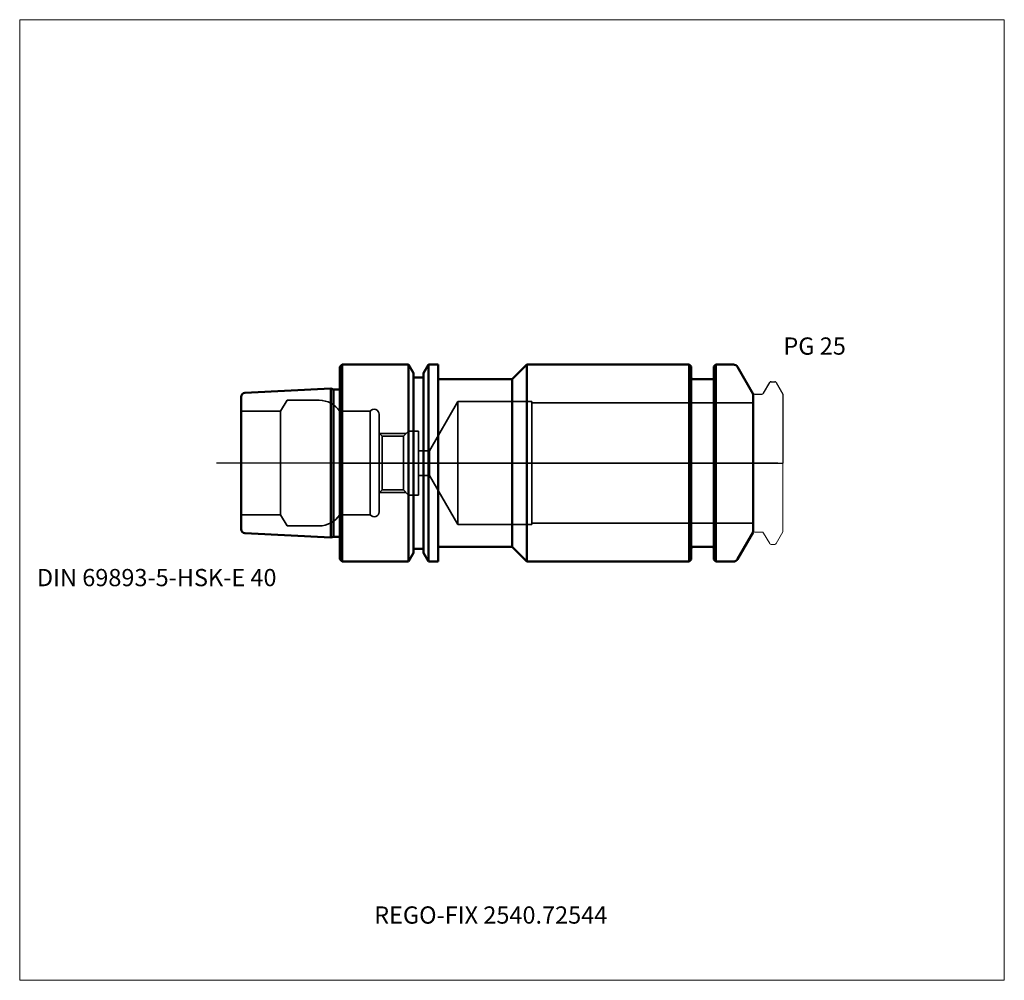
# Model space of a CAD drawing. Units: millimetres. Extents: x -65 to 135, y -105 to 90.
import ezdxf
from ezdxf.entities.mleader import LeaderData, LeaderLine
from ezdxf.lldxf.tags import DXFTag
from ezdxf.math import Vec2, Vec3

# ---------------------------------------------------------------- set-up
doc = ezdxf.new("R2010")
doc.units = ezdxf.units.MM
doc.layers.get('0').update_dxf_attribs({"plot": 0})
for name, color, linetype, lineweight in [('1', 4, 'Continuous', 50), ('3', 1, 'Dashed_narrow', 35), ('RFCOMP01', 3, 'Long_dashed_dotted_narrow', 18), ('SK1', 4, 'Continuous', 50), ('SK3', 1, 'Dashed_narrow', 35), ('SK4', 2, 'Long_dashed_dotted_narrow', 25)]:
    doc.layers.add(name, color=color, linetype=linetype, lineweight=lineweight)
for name, color, linetype, lineweight, plot in [('4', 2, 'Long_dashed_dotted_narrow', 25, False), ('INFMAINVIEW', 9, 'Continuous', 18, False), ('INFTOTAL', 9, 'Continuous', 18, False), ('NOCUT', 7, 'Continuous', 25, False)]:
    doc.layers.add(name, color=color, linetype=linetype, lineweight=lineweight, plot=plot)
doc.layers.add('SK6', color=5, linetype='Continuous')
doc.styles.add('SEACAD_Monospac821_BT', font='txt')
doc.styles.get("Standard").update_dxf_attribs({"font": 'Monospac821 BT'})
tags = doc.linetypes.add('Dashed_narrow', pattern=[9.525, 6.35, -3.175]).pattern_tags.tags
tags[6:7] = [DXFTag(74, 4), DXFTag(75, 0), DXFTag(340, '0'), DXFTag(46, 0.0), DXFTag(50, 0.0), DXFTag(44, 0.0), DXFTag(45, 0.0)]
tags[4:5] = [DXFTag(74, 4), DXFTag(75, 0), DXFTag(340, '0'), DXFTag(46, 0.0), DXFTag(50, 0.0), DXFTag(44, 0.0), DXFTag(45, 0.0)]
tags = doc.linetypes.add('Long_dashed_dotted_narrow', pattern=[28.575, 19.05, -3.175, 3.175, -3.175]).pattern_tags.tags
tags[10:11] = [DXFTag(74, 4), DXFTag(75, 0), DXFTag(340, '0'), DXFTag(46, 0.0), DXFTag(50, 0.0), DXFTag(44, 0.0), DXFTag(45, 0.0)]
tags[8:9] = [DXFTag(74, 4), DXFTag(75, 0), DXFTag(340, '0'), DXFTag(46, 0.0), DXFTag(50, 0.0), DXFTag(44, 0.0), DXFTag(45, 0.0)]
tags[6:7] = [DXFTag(74, 4), DXFTag(75, 0), DXFTag(340, '0'), DXFTag(46, 0.0), DXFTag(50, 0.0), DXFTag(44, 0.0), DXFTag(45, 0.0)]
tags[4:5] = [DXFTag(74, 4), DXFTag(75, 0), DXFTag(340, '0'), DXFTag(46, 0.0), DXFTag(50, 0.0), DXFTag(44, 0.0), DXFTag(45, 0.0)]

# ---------------------------------------------------------------- blocks, each defined once
blk = doc.blocks.new('_DOT')
at = {"color": 0}
blk.add_line((0, 0), (-1, 0), dxfattribs=at)
at = {"color": 0, "const_width": 0.333}
blk.add_lwpolyline([(-0.166, 0, 1), (0.166, 0, 1)], format="xyb", close=True, dxfattribs=at)

msp = doc.modelspace()

# ---------------------------------------------------------------- linework, layer by layer
at = {"layer": '1'}
for p, q in [((0.5, 20), (0, 19.5)), ((0.5, -20), (0.5, 20)), ((13.98, 20), (0.5, 20)), ((13.98, -20), (13.98, 20)), ((15, 18.23), (13.98, 20)), ((18.02, 20), (17, 18.23)), ((18.02, -20), (18.02, 20)), ((20, 20), (18.02, 20)), ((20, -20), (20, 20)), ((35, 17), (38, 20)), ((71, 20), (38, 20)), ((38, 20), (38, -20)), ((71, -20), (71, 20)), ((71.4, 19.6), (71, 20)), ((76.4, 20), (76, 19.6)), ((76.4, 20), (76.4, -20)), ((79.96, 20), (76.4, 20)), ((0, -19.5), (0, 19.5)), ((15, -18.23), (15, 18.23)), ((17, -18.23), (17, 18.23)), ((71.4, 19.6), (71.4, -19.6)), ((76, -19.6), (76, 19.6)), ((84, 14), (80.83, 19.5)), ((17, 17.4), (15, 17.4)), ((20, 17), (35, 17)), ((35, 17), (35, -17)), ((75.6, 17), (71.8, 17)), ((84, -14), (84, 14)), ((80.83, -19.5), (84, -14)), ((15, -17.4), (17, -17.4)), ((20, -17), (35, -17)), ((35, -17), (38, -20)), ((71.8, -17), (75.6, -17)), ((0, -19.5), (0.5, -20)), ((0.5, -20), (13.98, -20)), ((13.98, -20), (15, -18.23)), ((17, -18.23), (18.02, -20)), ((18.02, -20), (20, -20)), ((38, -20), (71, -20)), ((71, -20), (71.4, -19.6)), ((76, -19.6), (76.4, -20)), ((76.4, -20), (79.96, -20))]:
    msp.add_line(p, q, dxfattribs=at)
for centre, radius, start, end in [((79.96, 19), 1, 30, 90), ((71.8, 17.4), 0.4, 180, 270), ((75.6, 17.4), 0.4, 270, 360), ((71.8, -17.4), 0.4, 90, 180), ((75.6, -17.4), 0.4, 0, 90), ((79.96, -19), 1, 270, 330)]:
    msp.add_arc(centre, radius, start, end, dxfattribs=at)
at = {"layer": '3'}
for p, q in [((18.23, 2.5), (16, 2.5)), ((16, -2.5), (18.23, -2.5))]:
    msp.add_line(p, q, dxfattribs=at)
at = {"layer": '4'}
msp.add_line((0, 0), (84, 0), dxfattribs=at)
at = {"layer": 'INFMAINVIEW'}
for p, q in [((-65, -105), (-65, 90)), ((-65, 90), (135, 90)), ((135, 90), (135, -105)), ((135, -105), (-65, -105))]:
    msp.add_line(p, q, dxfattribs=at)
at = {"layer": 'INFTOTAL'}
for p, q in [((-65, 90), (135, 90)), ((-65, -105), (-65, 90)), ((135, 90), (135, -105)), ((135, -105), (-65, -105))]:
    msp.add_line(p, q, dxfattribs=at)
at = {"layer": 'NOCUT'}
for p, q in [((0.5, 20), (0, 19.5)), ((13.98, 20), (0.5, 20)), ((15, 18.23), (13.98, 20)), ((18.02, 20), (17, 18.23)), ((20, 20), (18.02, 20)), ((20, 17), (20, 20)), ((35, 17), (38, 20)), ((71, 20), (38, 20)), ((71.4, 19.6), (71, 20)), ((76.4, 20), (76, 19.6)), ((79.96, 20), (76.4, 20)), ((0, 0), (0, 19.5)), ((15, 17.4), (15, 18.23)), ((17, 17.4), (17, 18.23)), ((71.4, 19.6), (71.4, 17.4)), ((76, 17.4), (76, 19.6)), ((84, 14), (80.83, 19.5)), ((17, 17.4), (15, 17.4)), ((20, 17), (35, 17)), ((75.6, 17), (71.8, 17)), ((86.11, 14.2), (87.36, 16.35)), ((87.62, 16.5), (88.37, 16.5)), ((88.63, 16.35), (90, 13.98)), ((84, 13.7), (84, 14)), ((84.3, 14), (85.77, 14)), ((90, 13.98), (90, 0)), ((0, 0), (90, 0))]:
    msp.add_line(p, q, dxfattribs=at)
for centre, radius, start, end in [((79.96, 19), 1, 30, 90), ((71.8, 17.4), 0.4, 180, 270), ((75.6, 17.4), 0.4, 270, 360), ((87.62, 16.2), 0.3, 89.9633, 150), ((88.37, 16.2), 0.3, 30, 90.0367), ((84.3, 13.7), 0.3, 90, 180), ((85.77, 14.4), 0.4, 270.0588, 330)]:
    msp.add_arc(centre, radius, start, end, dxfattribs=at)
at = {"layer": 'RFCOMP01'}
for p, q in [((86.11, 14.2), (87.36, 16.35)), ((87.62, 16.5), (88.37, 16.5)), ((88.63, 16.35), (90, 13.98)), ((84.3, 14), (85.77, 14)), ((90, 13.98), (90, -13.98)), ((84.3, -14), (85.77, -14)), ((88.63, -16.35), (90, -13.98)), ((86.11, -14.2), (87.36, -16.35)), ((87.62, -16.5), (88.37, -16.5))]:
    msp.add_line(p, q, dxfattribs=at)
for centre, radius, start, end in [((87.62, 16.2), 0.3, 89.9633, 150), ((88.37, 16.2), 0.3, 30, 90.0367), ((84.3, 13.7), 0.3, 90, 180), ((85.77, 14.4), 0.4, 270.0588, 330), ((84.3, -13.7), 0.3, 180, 270), ((85.77, -14.4), 0.4, 30, 89.9412), ((87.62, -16.2), 0.3, 210, 270.0367), ((88.37, -16.2), 0.3, 269.9633, 330)]:
    msp.add_arc(centre, radius, start, end, dxfattribs=at)
at = {"layer": 'SK1'}
for p, q in [((-1.83, 15.11), (-19.24, 14.24)), ((-1.83, 15.11), (-1.83, -15.11)), ((-1.25, 14.96), (-1.83, 15.11)), ((-1.25, -14.95), (-1.25, 14.96)), ((0, 14.96), (-1.25, 14.96)), ((-20, -13.44), (-20, 13.44)), ((-19.24, -14.24), (-1.83, -15.11)), ((-1.83, -15.11), (-1.25, -14.95)), ((-1.25, -14.95), (0, -14.95))]:
    msp.add_line(p, q, dxfattribs=at)
for centre, radius, start, end in [((-19.2, 13.44), 0.8, 92.866, 180), ((-19.21, -13.45), 0.788, 179.1642, 267.9698)]:
    msp.add_arc(centre, radius, start, end, dxfattribs=at)
at = {"layer": 'SK3'}
for p, q in [((-10.7, 12.75), (-12, 10.5)), ((-4.18, 12.75), (-10.7, 12.75)), ((24, 12.5), (18.23, 2.5)), ((24, -12.5), (24, 12.5)), ((39, 12.5), (24, 12.5)), ((39, -12.5), (39, 12.5)), ((84, 12.22), (39, 12.22)), ((-12, 10.5), (-20, 10.5)), ((-12, -10.5), (-12, 10.5)), ((6.2, 10.5), (0, 10.5)), ((0, 10.5), (0, -10.5)), ((6.2, -10.5), (6.2, 10.5)), ((8, -9.9), (8, 9.9)), ((8.6, 5.46), (8, 6.06)), ((8.06, 6), (13.5, 6)), ((14, 6.5), (12.96, 5.46)), ((14, -6.5), (14, 6.5)), ((16, 6.5), (14, 6.5)), ((16, -6.5), (16, 6.5)), ((8.6, -5.46), (8.6, 5.46)), ((12.96, 5.46), (8.6, 5.46)), ((12.96, -5.46), (12.96, 5.46)), ((18.23, 2.5), (18.23, -2.5)), ((18.23, -2.5), (24, -12.5)), ((8, -6.06), (8.6, -5.46)), ((8.06, -6), (13.5, -6)), ((8.6, -5.46), (12.96, -5.46)), ((12.96, -5.46), (14, -6.5)), ((14, -6.5), (16, -6.5)), ((-20, -10.5), (-12, -10.5)), ((-12, -10.5), (-10.7, -12.75)), ((0, -10.5), (6.2, -10.5)), ((-10.7, -12.75), (-4.21, -12.75)), ((24, -12.5), (39, -12.5)), ((39, -12.22), (84, -12.22))]:
    msp.add_line(p, q, dxfattribs=at)
for centre, radius, start, end in [((-4.18, 7.75), 5, 33.3855, 89.9835), ((7, 9.91), 0.996, 359.4719, 143.8302), ((7, -9.9), 1, 217.116, 359.7349), ((-4.18, -7.74), 5.01, 269.7469, 326.5536)]:
    msp.add_arc(centre, radius, start, end, dxfattribs=at)
at = {"layer": 'SK4'}
msp.add_line((89, 0), (-25, 0), dxfattribs=at)

# ---------------------------------------------------------------- texts
at = {"layer": 'SK6', "style": 'SEACAD_Monospac821_BT'}
for s, p in [('PG 25', (90.13, 22)), ('DIN 69893-5-HSK-E 40', (-61.5, -25))]:
    msp.add_text(s, height=3.5, dxfattribs=at).set_placement(p)

# ---------------------------------------------------------------- leaders
at = {"layer": 'SK6'}
ml = msp.add_multileader_mtext('Standard', dxfattribs=at)
ml.set_content('{\\pxsm0.9;\\fMonospac821 BT|b0||i0||c0|p34;\\W1.;REGO-FIX 2540.72544}', color=256)
ml.set_leader_properties()
ml.set_arrow_properties(name='DOT')
ml.build(insert=Vec2(0, 0))
ml.multileader.update_dxf_attribs({"leader_type": 0, "dogleg_length": 0, "arrow_head_size": 3.5})
ctx = ml.context
ctx.base_point, ctx.char_height, ctx.arrow_head_size, ctx.landing_gap_size = Vec3(3, -64.14), 3.5, 3.5, 1.23
ctx.mtext.insert = Vec3(7, -90)

doc.saveas('drawing.dxf')
